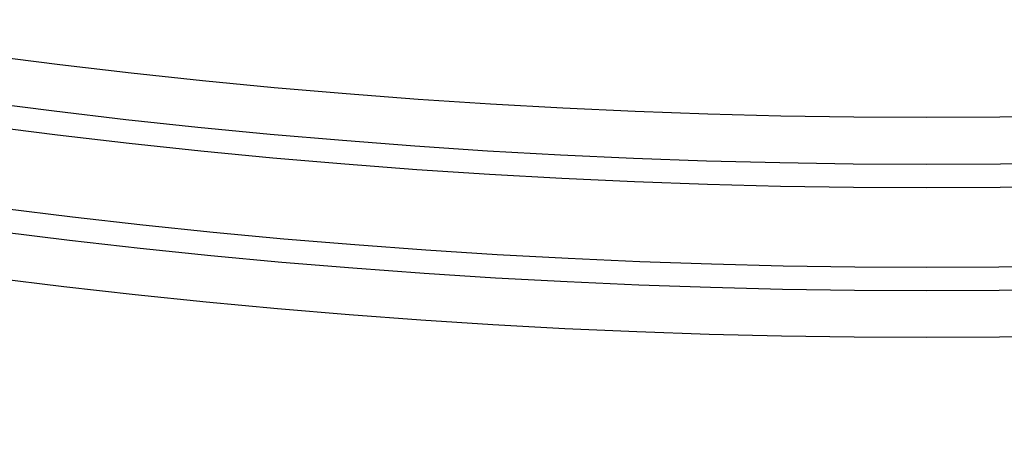
# Model space of a CAD drawing. Units: millimetres. Extents: x 4 to 468, y -53 to 291.
# Drawn here: x 204 to 209, y 167 to 169 of the extents above; entities that cross this region are included whole.
import ezdxf

# ---------------------------------------------------------------- set-up
doc = ezdxf.new("R2010")
doc.units = ezdxf.units.MM

msp = doc.modelspace()

# ---------------------------------------------------------------- linework, layer by layer
at = {"color": 7, "linetype": 'Continuous', "lineweight": 25}
for centre, radius, start, end in [((208.311037, 199.252), 30.354072, 197.0612019, 342.9387981), ((208.311037, 199.252), 30.554072, 197.0612019, 342.9387981), ((208.311037, 199.252), 30.654072, 197.5673977, 342.4326023), ((208.311037, 199.252), 31.094072, 199.4955737, 340.5044263), ((208.311037, 199.252), 30.994072, 199.5079409, 340.4920591), ((208.311037, 199.252), 31.294072, 199.4955737, 340.5044263), ((208.311037, 189.075933), 29.63527, 190.0320623, 349.9679377), ((208.311037, 189.075933), 29.69527, 190.0320623, 349.9679377), ((208.311037, 189.075933), 29.66527, 190.0320623, 349.9679377), ((208.311037, 189.075933), 29.76527, 190.4806119, 349.5193881), ((208.311037, 189.075933), 29.73527, 190.4806119, 349.5193881), ((208.311037, 189.075933), 29.79527, 190.4806119, 349.5193881), ((208.311037, 189.075933), 30.26527, 197.0854431, 342.9145569), ((208.311037, 189.075933), 30.46527, 197.0854431, 342.9145569), ((208.311037, 189.075933), 30.56527, 197.592358, 342.407642), ((208.311037, 189.075933), 30.90527, 199.5354832, 340.4645168), ((208.311037, 179.075933), 30.178005, 180.7409705, 359.3088916), ((208.311037, 189.075933), 31.00527, 199.5230622, 340.4769378), ((208.311037, 179.075933), 29.708005, 180.7680523, 359.2319477), ((208.311037, 179.075933), 29.678005, 180.7680523, 359.2319477), ((208.311037, 179.075933), 29.648005, 180.7680523, 359.2319477), ((208.311037, 179.075933), 29.608005, 180.76909, 359.23091), ((208.311037, 179.075933), 29.578005, 180.76909, 359.23091), ((208.311037, 179.075933), 29.548005, 180.76909, 359.23091), ((208.311037, 189.075933), 31.20527, 199.5230622, 340.4769378), ((208.311037, 179.075933), 31.018001, 181.7875464, 358.2124536), ((208.311037, 179.075933), 30.998001, 181.7944687, 358.2055313), ((208.311037, 179.075933), 30.938005, 181.7979497, 358.2020503), ((208.311037, 179.075933), 30.478005, 197.1567104, 342.8432896), ((208.311037, 179.075933), 30.378005, 197.1567104, 342.8432896), ((208.311037, 179.075933), 30.818005, 198.6607257, 341.3392743), ((208.311037, 179.075933), 30.918005, 198.6607257, 341.3392743)]:
    msp.add_arc(centre, radius, start, end, dxfattribs=at)

doc.saveas('drawing.dxf')
